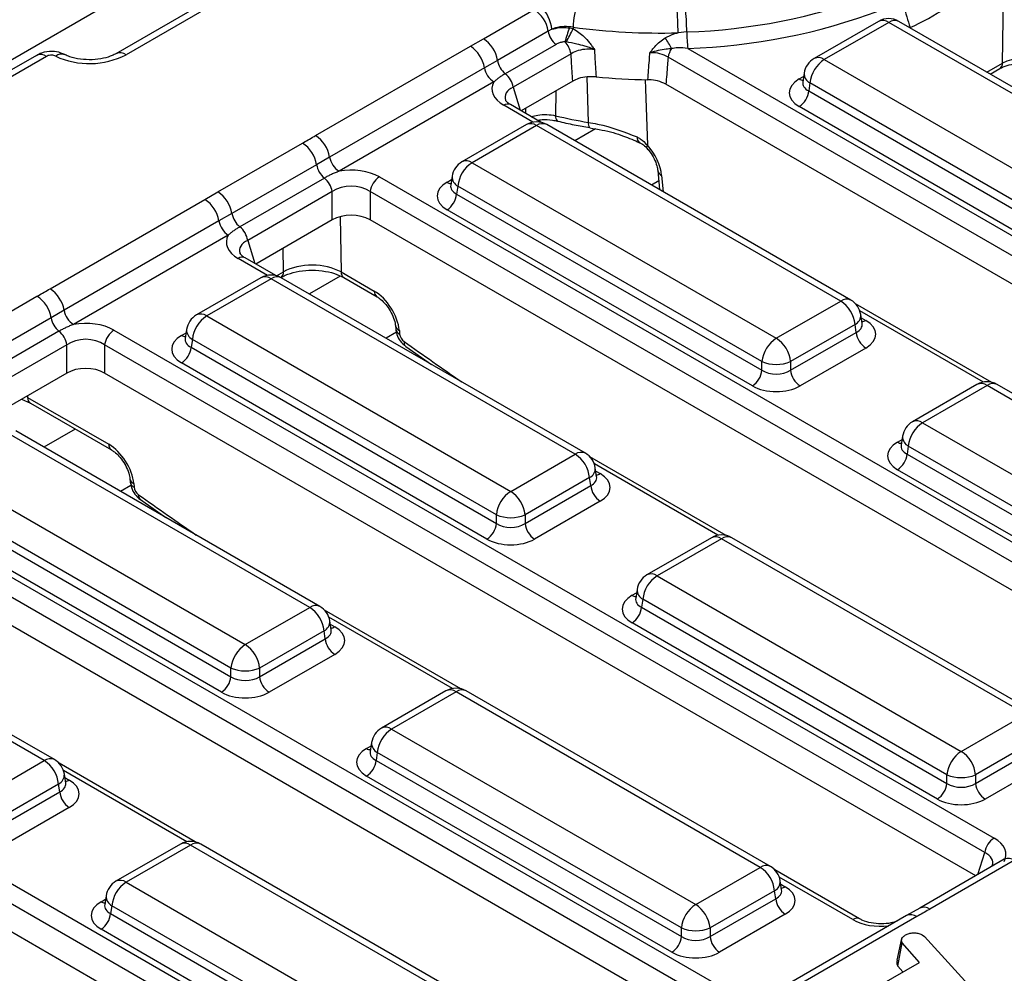
# Model space of a CAD drawing. Units: millimetres. Extents: x -168 to 664, y -32 to 370.
# Drawn here: x 362 to 376, y 151 to 165 of the extents above; entities that cross this region are included whole.
import ezdxf

# ---------------------------------------------------------------- set-up
doc = ezdxf.new("R2010")
doc.units = ezdxf.units.MM

msp = doc.modelspace()

# ---------------------------------------------------------------- linework, layer by layer
at = {"color": 7, "linetype": 'Continuous', "lineweight": 25}
for p, q in [((381.241043, 175.511838), (239.961108, 93.952667)), ((365.691958, 165.737038), (363.004952, 164.185862)), ((365.841945, 165.722185), (363.15494, 164.17101)), ((368.427379, 164.407026), (369.175401, 164.838851)), ((374.258194, 164.663785), (373.306984, 164.114662)), ((374.408182, 164.648932), (373.456971, 164.09981)), ((377.617272, 162.796364), (374.408182, 164.648932)), ((377.76726, 162.811216), (374.55817, 164.663785)), ((369.38371, 164.519934), (368.635687, 164.08811)), ((369.439257, 164.546267), (369.38371, 164.519934)), ((369.697075, 164.568011), (369.752623, 164.555904)), ((369.751544, 164.576234), (369.752623, 164.555904)), ((371.429018, 164.506839), (371.299725, 164.495195)), ((368.235166, 164.295966), (368.427379, 164.407026)), ((369.49922, 164.323054), (368.751197, 163.89123)), ((369.652244, 164.359139), (369.63053, 164.360723)), ((365.950761, 162.977207), (368.235166, 164.295966)), ((369.720385, 164.184196), (368.867108, 163.69161)), ((371.442861, 164.26335), (383.798187, 157.130773)), ((361.831314, 164.161462), (311.430003, 135.065405)), ((361.981302, 164.14661), (311.579991, 135.050552)), ((368.635687, 164.08811), (368.443012, 163.980009)), ((383.658914, 156.915422), (371.15362, 164.134575)), ((373.456971, 164.09981), (376.666062, 162.247241)), ((368.443012, 163.980009), (366.158607, 162.66125)), ((373.160357, 163.899793), (373.140417, 163.768194)), ((375.906592, 163.885357), (376.046653, 163.966212)), ((368.581576, 163.769371), (366.297171, 162.450612)), ((369.746636, 163.781794), (368.986397, 163.342918)), ((383.527906, 156.573495), (371.120985, 163.735858)), ((373.14032, 163.771949), (373.140034, 163.767064)), ((373.245647, 163.754202), (373.227882, 163.636965)), ((376.454737, 161.901634), (373.245647, 163.754202)), ((373.227882, 163.636965), (376.454737, 161.774141)), ((369.282537, 163.17196), (368.827827, 163.434459)), ((376.313854, 161.543736), (373.086999, 163.40656)), ((369.524572, 163.191478), (369.52241, 163.192144)), ((369.063168, 163.139908), (368.111958, 162.590786)), ((369.213156, 163.125056), (368.261946, 162.575933)), ((373.699901, 160.534913), (369.213156, 163.125056)), ((373.849889, 160.549766), (369.363144, 163.139908)), ((369.998292, 163.094486), (369.996826, 163.094843)), ((364.510007, 162.145576), (365.758378, 162.866245)), ((370.737638, 162.873109), (370.733875, 162.874861)), ((366.158607, 162.66125), (365.966686, 162.547329)), ((368.261946, 162.575933), (372.74869, 159.985791)), ((365.966686, 162.547329), (364.718316, 161.82666)), ((371.000195, 162.461088), (371.025696, 162.180137)), ((366.082197, 162.350448), (364.833826, 161.629779)), ((366.894472, 162.366179), (379.880815, 154.869322)), ((367.965332, 162.375916), (367.945391, 162.244318)), ((364.317795, 162.034515), (364.510007, 162.145576)), ((366.198107, 162.150828), (364.949737, 161.430159)), ((366.198107, 161.733272), (366.198107, 162.150828)), ((379.741542, 154.653972), (366.755199, 162.150828)), ((366.755199, 162.150828), (366.755199, 161.733272)), ((367.945295, 162.248072), (367.945008, 162.243187)), ((368.050621, 162.230326), (368.032856, 162.113089)), ((372.537365, 159.640183), (368.050621, 162.230326)), ((362.03339, 160.715756), (364.317795, 162.034515)), ((368.032856, 162.113089), (372.537365, 159.512691)), ((372.396482, 159.282286), (367.891973, 161.882684)), ((364.525641, 161.718559), (362.241236, 160.3998)), ((364.718316, 161.82666), (364.525641, 161.718559)), ((366.198107, 161.733272), (365.069026, 161.081468)), ((379.610535, 154.312045), (366.755199, 161.733272)), ((364.664205, 161.507921), (362.3798, 160.189162)), ((365.365165, 160.91051), (364.910456, 161.173008)), ((365.145797, 160.878458), (364.194586, 160.329335)), ((365.295785, 160.863605), (364.344574, 160.314483)), ((369.782529, 158.273463), (365.295785, 160.863605)), ((369.932517, 158.288315), (365.445773, 160.878458)), ((366.326692, 160.964231), (366.816882, 160.681251)), ((366.367928, 160.881097), (366.858118, 160.598117)), ((360.592636, 159.884125), (361.841006, 160.604795)), ((362.241236, 160.3998), (362.049315, 160.285878)), ((372.74869, 159.985791), (373.699901, 160.534913)), ((375.929341, 159.334842), (373.917955, 160.49599)), ((362.049315, 160.285878), (360.800944, 159.565209)), ((364.344574, 160.314483), (368.831319, 157.724341)), ((374.016456, 160.203298), (373.996515, 160.334896)), ((362.9771, 160.104728), (375.963443, 152.607872)), ((364.04796, 160.114466), (364.028019, 159.982867)), ((367.129556, 160.172659), (367.134326, 160.120107)), ((373.911226, 160.189306), (372.960015, 159.640183)), ((373.92899, 160.072068), (373.911226, 160.189306)), ((374.016911, 160.200826), (374.016357, 160.204213)), ((362.164825, 160.088998), (360.916454, 159.368329)), ((364.027923, 159.986622), (364.027637, 159.981737)), ((364.133249, 159.968875), (364.115485, 159.851638)), ((368.619994, 157.378733), (364.133249, 159.968875)), ((367.18751, 160.100662), (367.19228, 160.04811)), ((372.960015, 159.512691), (373.92899, 160.072068)), ((362.280736, 159.889378), (361.032365, 159.168709)), ((362.280736, 159.471822), (362.280736, 159.889378)), ((375.824171, 152.392521), (362.837827, 159.889378)), ((362.837827, 159.889378), (362.837827, 159.471822)), ((364.115485, 159.851638), (368.619994, 157.25124)), ((367.283392, 159.864425), (367.661703, 159.599228)), ((374.069873, 159.841663), (373.100898, 159.282286)), ((368.479111, 157.020835), (363.974602, 159.621233)), ((372.537365, 159.512691), (372.537365, 159.640183)), ((372.960015, 159.640183), (372.960015, 159.512691)), ((362.280736, 159.471822), (361.151654, 158.820017)), ((375.693163, 152.050595), (362.837827, 159.471822)), ((375.709972, 159.30279), (374.758762, 158.753668)), ((375.85996, 159.287938), (374.908749, 158.738815)), ((380.346704, 156.697795), (375.85996, 159.287938)), ((380.496692, 156.712647), (376.009948, 159.30279)), ((361.610946, 159.08516), (361.74345, 159.027851)), ((361.702214, 159.110985), (362.89951, 158.419801)), ((361.74345, 159.027851), (362.940746, 158.336667)), ((374.908749, 158.738815), (379.395494, 156.148673)), ((365.865158, 156.012012), (361.378413, 158.602155)), ((366.015145, 156.026865), (361.528401, 158.617007)), ((374.612135, 158.538798), (374.592195, 158.4072)), ((374.592098, 158.410954), (374.591812, 158.406069)), ((374.697425, 158.393208), (374.67966, 158.275971)), ((379.184169, 155.803065), (374.697425, 158.393208)), ((368.831319, 157.724341), (369.782529, 158.273463)), ((372.011969, 157.073392), (370.000584, 158.23454)), ((374.67966, 158.275971), (379.184169, 155.675573)), ((370.099084, 157.941847), (370.079143, 158.073445)), ((360.427203, 158.053033), (364.913947, 155.46289)), ((369.993854, 157.927855), (369.042643, 157.378733)), ((370.011619, 157.810618), (369.993854, 157.927855)), ((370.09954, 157.939376), (370.098986, 157.942762)), ((379.043286, 155.445168), (374.538777, 158.045565)), ((359.059728, 157.843278), (372.046072, 150.346421)), ((363.212185, 157.911208), (363.216955, 157.858656)), ((363.270138, 157.839212), (363.274908, 157.78666)), ((369.042643, 157.25124), (370.011619, 157.810618)), ((364.702622, 155.117282), (360.215878, 157.707425)), ((371.906799, 150.131071), (358.920456, 157.627927)), ((360.198113, 157.590188), (364.702622, 154.98979)), ((363.36602, 157.602975), (363.744331, 157.337778)), ((370.152502, 157.580213), (369.183527, 157.020835)), ((364.561739, 154.759385), (360.05723, 157.359783)), ((368.619994, 157.25124), (368.619994, 157.378733)), ((369.042643, 157.378733), (369.042643, 157.25124)), ((371.775791, 149.789144), (358.920456, 157.210371)), ((371.792601, 157.041339), (370.84139, 156.492217)), ((371.942588, 157.026487), (370.991378, 156.477365)), ((376.429333, 154.436345), (371.942588, 157.026487)), ((376.579321, 154.451197), (372.092576, 157.041339)), ((370.991378, 156.477365), (375.478122, 153.887222)), ((361.947786, 153.750562), (357.461042, 156.340704)), ((362.097774, 153.765414), (357.611029, 156.355557)), ((370.694764, 156.277348), (370.674823, 156.145749)), ((370.674727, 156.149504), (370.67444, 156.144619)), ((370.780053, 156.131757), (370.762288, 156.01452)), ((375.266798, 153.541615), (370.780053, 156.131757)), ((364.913947, 155.46289), (365.865158, 156.012012)), ((368.094598, 154.811941), (366.083212, 155.973089)), ((370.762288, 156.01452), (375.266798, 153.414122)), ((366.181712, 155.680397), (366.161772, 155.811995)), ((375.125914, 153.183717), (370.621405, 155.784115)), ((366.076482, 155.666405), (365.125272, 155.117282)), ((366.094247, 155.549167), (366.076482, 155.666405)), ((366.182168, 155.677925), (366.181614, 155.681312)), ((355.142357, 155.581827), (368.1287, 148.084971)), ((365.125272, 154.98979), (366.094247, 155.549167)), ((367.989427, 147.86962), (355.003084, 155.366477)), ((366.23513, 155.318762), (365.266155, 154.759385)), ((364.702622, 154.98979), (364.702622, 155.117282)), ((365.125272, 155.117282), (365.125272, 154.98979)), ((367.85842, 147.527694), (355.003084, 154.948921)), ((367.875229, 154.779889), (366.924018, 154.230767)), ((368.025217, 154.765037), (367.074006, 154.215914)), ((372.511961, 152.174894), (368.025217, 154.765037)), ((372.661949, 152.189747), (368.175205, 154.779889)), ((375.478122, 153.887222), (376.429333, 154.436345)), ((367.074006, 154.215914), (371.560751, 151.625772)), ((366.777392, 154.015897), (366.757451, 153.884299)), ((376.640658, 154.090737), (375.689447, 153.541615)), ((366.757355, 153.888053), (366.757069, 153.883168)), ((366.862681, 153.870307), (366.844917, 153.75307)), ((371.349426, 151.280164), (366.862681, 153.870307)), ((375.689447, 153.414122), (376.658422, 153.9735)), ((360.996575, 153.20144), (361.947786, 153.750562)), ((364.177226, 152.550491), (362.165841, 153.711639)), ((366.844917, 153.75307), (371.349426, 151.152672)), ((376.799305, 153.743095), (375.83033, 153.183717)), ((362.264341, 153.418946), (362.2444, 153.550544)), ((362.264797, 153.416475), (362.264243, 153.419861)), ((371.208543, 150.922267), (366.704034, 153.522665)), ((375.266798, 153.414122), (375.266798, 153.541615)), ((375.689447, 153.541615), (375.689447, 153.414122)), ((362.159111, 153.404954), (361.2079, 152.855832)), ((361.2079, 152.72834), (362.176875, 153.287717)), ((362.176875, 153.287717), (362.159111, 153.404954)), ((362.317759, 153.057312), (361.348783, 152.497934)), ((363.957857, 152.518439), (363.006647, 151.969316)), ((364.107845, 152.503586), (363.156635, 151.954464)), ((368.59459, 149.913444), (364.107845, 152.503586)), ((368.744578, 149.928296), (364.257833, 152.518439)), ((376.113912, 152.293488), (374.865541, 151.572819)), ((376.2639, 152.278635), (375.015529, 151.557966)), ((371.560751, 151.625772), (372.511961, 152.174894)), ((373.979427, 151.414701), (372.730016, 152.135971)), ((372.828516, 151.843278), (372.808575, 151.974877)), ((363.156635, 151.954464), (367.643379, 149.364321)), ((372.723286, 151.829287), (371.772076, 151.280164)), ((372.741051, 151.712049), (372.723286, 151.829287)), ((372.828972, 151.840807), (372.828418, 151.844194)), ((362.860021, 151.754447), (362.84008, 151.622848)), ((371.772076, 151.152672), (372.741051, 151.712049)), ((362.839984, 151.626603), (362.839697, 151.621718)), ((362.94531, 151.608856), (362.927545, 151.491619)), ((367.432054, 149.018714), (362.94531, 151.608856)), ((374.865513, 151.572761), (374.673098, 151.461721)), ((362.927545, 151.491619), (367.432054, 148.891221)), ((372.881934, 151.481644), (371.912959, 150.922267)), ((374.673158, 151.461857), (372.388753, 150.143098)), ((374.823146, 151.447004), (372.538741, 150.128245)), ((367.291171, 148.660816), (362.786662, 151.261214)), ((371.349426, 151.152672), (371.349426, 151.280164)), ((371.772076, 151.280164), (371.772076, 151.152672)), ((374.53261, 150.804727), (374.60216, 151.123519)), ((374.90274, 151.178786), (374.935348, 151.151756)), ((374.935348, 151.151756), (376.138505, 149.835022)), ((374.543932, 150.716109), (374.608849, 151.058841)), ((374.860517, 150.771168), (374.608849, 151.058841)), ((374.274406, 150.432813), (374.860517, 150.771168)), ((374.543932, 150.716109), (374.618162, 150.631259))]:
    msp.add_line(p, q, dxfattribs=at)
at = {"color": 8, "linetype": 'Continuous', "lineweight": 25}
for p, q in [((376.087738, 164.046588), (376.10811, 165.307259)), ((375.85752, 163.913686), (376.087738, 164.046588)), ((369.976229, 163.172368), (369.956598, 163.844922)), ((373.086999, 163.813211), (373.153012, 163.85132)), ((368.867108, 163.69161), (368.970855, 163.35189)), ((369.498077, 163.638305), (369.493843, 163.271122)), ((369.15964, 163.175282), (368.727835, 163.424557)), ((369.054614, 163.303537), (369.055839, 163.383006)), ((370.080486, 163.076154), (369.777033, 162.900975)), ((367.891973, 162.289334), (367.957987, 162.327443)), ((371.014025, 162.308716), (370.908496, 162.247795)), ((371.058148, 162.389091), (371.079958, 162.148812)), ((366.313778, 161.779836), (366.326692, 160.964231)), ((364.949737, 161.430159), (365.053484, 161.09044)), ((365.478832, 160.966768), (365.47332, 161.314861)), ((365.242269, 160.913831), (364.810464, 161.163107)), ((365.376368, 160.907617), (365.478832, 160.966768)), ((366.316588, 160.903303), (365.859662, 160.639524)), ((375.806444, 159.338163), (373.98229, 160.391225)), ((374.00386, 160.286423), (374.069873, 160.248314)), ((363.974602, 160.027884), (364.040615, 160.065993)), ((367.144289, 160.074765), (366.991124, 159.986345)), ((361.701793, 159.137605), (361.702214, 159.110985)), ((362.405654, 158.645569), (361.94229, 158.378074)), ((374.538777, 158.452216), (374.60479, 158.490325)), ((371.889072, 157.076713), (370.064918, 158.129775)), ((370.086488, 158.024972), (370.152502, 157.986864)), ((363.226918, 157.813315), (363.073753, 157.724894)), ((370.621405, 156.190766), (370.687419, 156.228874)), ((367.971701, 154.815262), (366.147547, 155.868324)), ((366.169117, 155.763522), (366.23513, 155.725413)), ((366.704034, 153.929315), (366.770047, 153.967424)), ((364.054329, 152.553812), (362.230175, 153.606874)), ((362.251745, 153.502071), (362.317759, 153.463963)), ((375.72544, 152.069227), (375.824171, 152.392521)), ((373.879435, 151.4048), (372.79435, 152.031206)), ((372.81592, 151.926404), (372.881934, 151.888295)), ((362.786662, 151.667865), (362.852676, 151.705974))]:
    msp.add_line(p, q, dxfattribs=at)
at = {"color": 8, "linetype": 'Continuous', "lineweight": 25, "flags": 128}
for points in [[(370.814255, 163.804618), (370.818981, 163.668696), (370.847883, 162.836104)], [(370.840534, 162.792298), (370.839595, 162.793448), (370.836884, 162.803398), (370.839681, 162.817791), (370.847883, 162.836104)]]:
    msp.add_lwpolyline(points, dxfattribs=at)
at = {"color": 7, "linetype": 'Continuous', "lineweight": 25}
for centre, radius, start, end in [((372.543006, 169.203028), 5.119257, 295.2033887, 308.7639237), ((371.141079, 173.154673), 8.652627, 271.9070225, 290.4888177), ((371.032498, 164.533894), 1.281653, 161.3015006, 178.1069035), ((368.920248, 164.444701), 0.469529, 9.2203453, 57.0828827), ((368.881892, 164.482678), 0.560981, 6.5085739, 45.8834767), ((365.331512, 164.456152), 5.968341, 0.3748107, 3.9566787), ((367.41548, 164.461862), 4.01379, 0.6420505, 5.8658837), ((371.144922, 173.211522), 8.953131, 271.9070225, 290.4888177), ((374.408182, 164.40397), 0.3, 60.0026883, 119.9973117), ((369.701532, 164.574076), 0.322401, 189.6676482, 231.1328392), ((372.778253, 163.464551), 3.27281, 160.2960705, 164.1080921), ((357.973189, 170.441144), 13.167806, 332.4912245, 333.4523763), ((371.029003, 174.152166), 9.660765, 262.4014316, 271.6057998), ((374.10471, 164.536824), 2.67586, 180.6420505, 185.8658837), ((368.172225, 164.012877), 0.469529, 9.2203453, 57.0828827), ((369.398661, 164.131566), 0.326001, 9.2906009, 44.6629621), ((370.460936, 163.934736), 0.810278, 23.7083673, 36.7711017), ((361.894066, 164.030411), 0.1453, 53.1027165, 115.5868251), ((362.613845, 165.222862), 1.182867, 245.1597926, 297.2222436), ((367.979866, 163.901679), 0.469723, 9.5993204, 57.0769775), ((371.466203, 164.085048), 0.316482, 146.3244537, 170.9966602), ((368.953509, 164.142252), 0.322401, 189.6676482, 231.1328392), ((373.456971, 163.854848), 0.3, 119.9973117, 171.3837105), ((373.709487, 163.707995), 0.466137, 122.8008629, 174.3110006), ((368.751776, 164.032229), 0.313149, 189.5993204, 237.0769775), ((368.549337, 163.640556), 0.321846, 9.1272009, 51.1565397), ((371.027262, 173.704472), 9.903622, 264.5657688, 269.0001215), ((372.918655, 163.66777), 0.310758, 302.8008629, 354.3110006), ((369.213156, 162.880093), 0.3, 60.0026883, 119.9973117), ((370.934547, 169.080996), 5.985839, 256.0730041, 260.787449), ((365.503224, 162.472095), 0.469529, 9.2203453, 57.0828827), ((365.695461, 162.58292), 0.469723, 9.5993204, 57.0769775), ((366.467372, 162.71347), 0.313149, 189.5993204, 237.0769775), ((368.261946, 162.330971), 0.3, 119.9973117, 171.3837105), ((368.514462, 162.184118), 0.466137, 122.8008629, 174.3110006), ((366.284508, 162.60147), 0.322401, 189.6676482, 231.1328392), ((365.880337, 162.099775), 0.321846, 9.1272009, 51.1565397), ((367.064408, 162.103566), 0.3128, 122.9067666, 171.3096049), ((364.254853, 161.751426), 0.469529, 9.2203453, 57.0828827), ((364.062494, 161.640229), 0.469723, 9.5993204, 57.0769775), ((367.723629, 162.143894), 0.310758, 302.8008629, 354.3110006), ((364.834405, 161.770778), 0.313149, 189.5993204, 237.0769775), ((365.036138, 161.880801), 0.322401, 189.6676482, 231.1328392), ((364.631966, 161.379106), 0.321846, 9.1272009, 51.1565397), ((365.295785, 160.618643), 0.3, 60.0026883, 119.9973117), ((361.77809, 160.32147), 0.469723, 9.5993204, 57.0769775), ((361.585853, 160.210645), 0.469529, 9.2203453, 57.0828827), ((373.699901, 160.289951), 0.3, 8.6162895, 60.0026883), ((362.55, 160.452019), 0.313149, 189.5993204, 237.0769775), ((373.447385, 160.143098), 0.466137, 5.6889994, 57.1991371), ((362.367137, 160.34002), 0.322401, 189.6676482, 231.1328392), ((364.344574, 160.069521), 0.3, 119.9973117, 171.3837105), ((364.59709, 159.922668), 0.466137, 122.8008629, 174.3110006), ((363.147036, 159.842115), 0.3128, 122.9067666, 171.3096049), ((361.962965, 159.838325), 0.321846, 9.1272009, 51.1565397), ((373.001206, 159.593976), 0.466137, 122.8008629, 174.3110006), ((372.496174, 159.593976), 0.466137, 5.6889994, 57.1991371), ((374.238217, 160.102873), 0.310758, 185.6889994, 237.1991371), ((363.806258, 159.882443), 0.310758, 302.8008629, 354.3110006), ((372.74869, 160.149832), 0.551724, 247.4787401, 292.5212599), ((372.228138, 159.543496), 0.310758, 302.8008629, 354.3110006), ((373.269242, 159.543496), 0.310758, 185.6889994, 237.1991371), ((375.85996, 159.042975), 0.3, 60.0026883, 119.9973117), ((374.908749, 158.493853), 0.3, 119.9973117, 171.3837105), ((375.161265, 158.347), 0.466137, 122.8008629, 174.3110006), ((369.530013, 157.881648), 0.466137, 5.6889994, 57.1991371), ((369.782529, 158.0285), 0.3, 8.6162895, 60.0026883), ((374.370433, 158.306776), 0.310758, 302.8008629, 354.3110006), ((370.320846, 157.841423), 0.310758, 185.6889994, 237.1991371), ((369.083835, 157.332525), 0.466137, 122.8008629, 174.3110006), ((368.578803, 157.332525), 0.466137, 5.6889994, 57.1991371), ((368.831319, 157.888381), 0.551724, 247.4787401, 292.5212599), ((368.310767, 157.282046), 0.310758, 302.8008629, 354.3110006), ((369.351871, 157.282046), 0.310758, 185.6889994, 237.1991371), ((371.942588, 156.781525), 0.3, 60.0026883, 119.9973117), ((370.991378, 156.232403), 0.3, 119.9973117, 171.3837105), ((371.243894, 156.08555), 0.466137, 122.8008629, 174.3110006), ((365.612642, 155.620197), 0.466137, 5.6889994, 57.1991371), ((365.865158, 155.76705), 0.3, 8.6162895, 60.0026883), ((370.453061, 156.045325), 0.310758, 302.8008629, 354.3110006), ((365.166463, 155.071075), 0.466137, 122.8008629, 174.3110006), ((364.661431, 155.071075), 0.466137, 5.6889994, 57.1991371), ((366.403474, 155.579972), 0.310758, 185.6889994, 237.1991371), ((364.913947, 155.626931), 0.551724, 247.4787401, 292.5212599), ((364.393395, 155.020595), 0.310758, 302.8008629, 354.3110006), ((365.434499, 155.020595), 0.310758, 185.6889994, 237.1991371), ((368.025217, 154.520074), 0.3, 60.0026883, 119.9973117), ((367.074006, 153.970952), 0.3, 119.9973117, 171.3837105), ((367.326522, 153.824099), 0.466137, 122.8008629, 174.3110006), ((375.730638, 153.495407), 0.466137, 122.8008629, 174.3110006), ((375.225606, 153.495407), 0.466137, 5.6889994, 57.1991371), ((361.69527, 153.358747), 0.466137, 5.6889994, 57.1991371), ((361.947786, 153.5056), 0.3, 8.6162895, 60.0026883), ((366.53569, 153.783875), 0.310758, 302.8008629, 354.3110006), ((375.478122, 154.051263), 0.551724, 247.4787401, 292.5212599), ((362.486103, 153.318522), 0.310758, 185.6889994, 237.1991371), ((374.95757, 153.444927), 0.310758, 302.8008629, 354.3110006), ((375.998674, 153.444927), 0.310758, 185.6889994, 237.1991371), ((364.107845, 152.258624), 0.3, 60.0026883, 119.9973117), ((376.133379, 152.345259), 0.3128, 122.9067666, 171.3096049), ((372.259445, 151.783079), 0.466137, 5.6889994, 57.1991371), ((372.511961, 151.929932), 0.3, 8.6162895, 60.0026883), ((363.156635, 151.709502), 0.3, 119.9973117, 171.3837105), ((363.409151, 151.562649), 0.466137, 122.8008629, 174.3110006), ((373.050278, 151.742854), 0.310758, 185.6889994, 237.1991371), ((371.813267, 151.233957), 0.466137, 122.8008629, 174.3110006), ((371.308235, 151.233957), 0.466137, 5.6889994, 57.1991371), ((362.618318, 151.522424), 0.310758, 302.8008629, 354.3110006), ((371.560751, 151.789813), 0.551724, 247.4787401, 292.5212599), ((371.040199, 151.183477), 0.310758, 302.8008629, 354.3110006), ((372.081303, 151.183477), 0.310758, 185.6889994, 237.1991371)]:
    msp.add_arc(centre, radius, start, end, dxfattribs=at)
at = {"color": 8, "linetype": 'Continuous', "lineweight": 25}
for centre, radius, start, end in [((374.320493, 164.528158), 0.14925, 54.0181846, 114.671357), ((374.495871, 164.528158), 0.14925, 65.328643, 125.9818154), ((362.203079, 164.052229), 0.129879, 68.8217007, 131.548749), ((363.067644, 164.054618), 0.145491, 53.1293726, 115.315171), ((373.369736, 163.983611), 0.1453, 53.1027165, 115.5868251), ((375.993242, 164.044202), 0.094526, 304.4051738, 1.4462524), ((373.319829, 163.895437), 0.159531, 178.4354213, 242.2896185), ((373.155277, 163.92273), 0.12906, 238.0593296, 265.1420467), ((368.786112, 163.345886), 0.097905, 64.7808901, 126.5295683), ((369.125467, 163.004282), 0.14925, 54.0181846, 114.671357), ((369.300845, 163.004282), 0.14925, 65.328643, 125.9818154), ((369.576459, 163.25635), 0.083926, 169.8621068, 229.9091241), ((370.06764, 163.155155), 0.093017, 169.3361512, 220.4208915), ((370.783497, 162.949073), 0.089274, 174.9786952, 236.2311436), ((368.17471, 162.459735), 0.1453, 53.1027165, 115.5868251), ((371.09412, 162.477465), 0.095415, 190.4342812, 247.8520379), ((367.960251, 162.398854), 0.12906, 238.0593296, 265.1420467), ((368.124803, 162.37156), 0.159531, 178.4354213, 242.2896185), ((364.869033, 161.081475), 0.10047, 65.6515204, 125.658938), ((365.208096, 160.742831), 0.14925, 54.0181846, 114.671357), ((365.383474, 160.742831), 0.14925, 65.328643, 125.9818154), ((365.381515, 160.960689), 0.097506, 305.0329381, 3.5744738), ((366.4226, 160.960009), 0.096, 177.4792171, 235.2849627), ((366.913129, 160.677108), 0.096336, 177.5349218, 234.5906298), ((373.78759, 160.414139), 0.14925, 65.328643, 125.9818154), ((364.257338, 160.198284), 0.1453, 53.1027165, 115.5868251), ((373.84184, 160.32773), 0.154841, 296.6225197, 2.6524405), ((374.001595, 160.357834), 0.12906, 274.8579533, 301.9406704), ((364.207432, 160.11011), 0.159531, 178.4354213, 242.2896185), ((367.223214, 160.188698), 0.095, 189.5578111, 247.9241192), ((367.22804, 160.136216), 0.095086, 189.7416847, 247.9090777), ((364.042879, 160.137404), 0.12906, 238.0593296, 265.1420467), ((367.334498, 159.923278), 0.077941, 169.4955419, 229.0557576), ((375.772724, 159.171739), 0.1453, 53.1027165, 115.5868251), ((375.947196, 159.171739), 0.1453, 64.4131749, 126.8972835), ((361.798121, 159.106763), 0.096, 177.4792171, 235.2849627), ((374.821514, 158.622617), 0.1453, 53.1027165, 115.5868251), ((374.771607, 158.534442), 0.159531, 178.4354213, 242.2896185), ((362.995757, 158.415657), 0.096336, 177.5349218, 234.5906298), ((374.607055, 158.561736), 0.12906, 238.0593296, 265.1420467), ((369.870218, 158.152689), 0.14925, 65.328643, 125.9818154), ((369.924468, 158.06628), 0.154841, 296.6225197, 2.6524405), ((370.084224, 158.096383), 0.12906, 274.8579533, 301.9406704), ((363.305843, 157.927247), 0.095, 189.5578111, 247.9241192), ((363.310668, 157.874766), 0.095086, 189.7416847, 247.9090777), ((363.417126, 157.661827), 0.077941, 169.4955419, 229.0557576), ((371.855353, 156.910288), 0.1453, 53.1027165, 115.5868251), ((372.029824, 156.910288), 0.1453, 64.4131749, 126.8972835), ((370.904142, 156.361166), 0.1453, 53.1027165, 115.5868251), ((370.689683, 156.300285), 0.12906, 238.0593296, 265.1420467), ((370.854235, 156.272992), 0.159531, 178.4354213, 242.2896185), ((365.952846, 155.891238), 0.14925, 65.328643, 125.9818154), ((366.007096, 155.804829), 0.154841, 296.6225197, 2.6524405), ((366.166306, 155.836242), 0.13046, 276.1347859, 301.840039), ((367.937981, 154.648838), 0.1453, 53.1027165, 115.5868251), ((368.112453, 154.648838), 0.1453, 64.4131749, 126.8972835), ((366.986771, 154.099716), 0.1453, 53.1027165, 115.5868251), ((366.936864, 154.011541), 0.159531, 178.4354213, 242.2896185), ((366.772312, 154.038835), 0.12906, 238.0593296, 265.1420467), ((362.035475, 153.629788), 0.14925, 65.328643, 125.9818154), ((362.089725, 153.543379), 0.154841, 296.6225197, 2.6524405), ((362.249481, 153.573482), 0.12906, 274.8579533, 301.9406704), ((364.02061, 152.387388), 0.1453, 53.1027165, 115.5868251), ((364.195081, 152.387388), 0.1453, 64.4131749, 126.8972835), ((376.176015, 152.15588), 0.150973, 54.3997774, 114.2897642), ((372.59965, 152.05412), 0.14925, 65.328643, 125.9818154), ((363.069399, 151.838265), 0.1453, 53.1027165, 115.5868251), ((372.6539, 151.967711), 0.154841, 296.6225197, 2.6524405), ((372.813656, 151.997815), 0.12906, 274.8579533, 301.9406704), ((363.019492, 151.750091), 0.159531, 178.4354213, 242.2896185), ((362.85494, 151.777384), 0.12906, 238.0593296, 265.1420467), ((374.927652, 151.435234), 0.150949, 54.397278, 114.3191037), ((373.938211, 151.322596), 0.101055, 66.7388022, 125.5649551), ((374.735239, 151.324026), 0.151166, 54.442063, 114.2474786)]:
    msp.add_arc(centre, radius, start, end, dxfattribs=at)
at = {"color": 7, "linetype": 'Continuous', "lineweight": 25}
for centre, major_axis, ratio, start_param, end_param in [((376.37041, 163.893006), (0.40006, 0.002188), 0.546321421, 0.785304679, 2.352450226), ((369.171635, 163.665759), (0.618373, 0), 0.560135066, 2.837805721, 3.911911686), ((373.444599, 163.609885), (0.503813, 0), 0.572919093, 2.359992588, 3.923192719), ((370.706049, 162.572106), (-0.268596, 0.422117), 0.546413513, 3.955851332, 5.009736971), ((366.476653, 162.109979), (0.6, 0), 0.594965613, 0.800477294, 1.874583259), ((368.249573, 162.086009), (0.503813, 0), 0.572919093, 2.359992588, 3.923192719), ((366.476653, 161.946671), (0.4, 0), 0.711163865, 0.800477294, 2.34111536), ((366.476653, 161.562472), (0.4, 0), 0.594965613, 0.800477294, 2.34111536), ((365.254263, 161.404308), (0.618373, 0), 0.560135066, 2.837805721, 3.911911686), ((365.902492, 160.726699), (0.600075, -0.002312), 0.562269927, 0.787841823, 2.35681165), ((366.835411, 160.283677), (-0.268596, 0.422117), 0.546413513, 3.955851332, 5.474287781), ((373.712274, 160.044989), (0.503813, 0), 0.572919093, 5.501585242, 7.064785372), ((362.559281, 159.848528), (0.6, 0), 0.594965613, 0.800477294, 1.874583259), ((362.559281, 159.68522), (0.4, 0), 0.711163865, 0.800477294, 2.34111536), ((364.332201, 159.824559), (0.503813, 0), 0.572919093, 2.359992588, 3.923192719), ((367.2627, 160.011507), (-0.053719, 0.084423), 0.546413513, 0.814258678, 2.211965055), ((362.559281, 159.301022), (0.4, 0), 0.594965613, 0.800477294, 2.34111536), ((372.74869, 159.652032), (0.3, 0), 0.654379441, 3.930788915, 5.493989046), ((372.74869, 159.488724), (0.5, 0), 0.581689643, 3.930788915, 5.493989046), ((362.918039, 158.022227), (-0.268596, 0.422117), 0.546413513, 3.955851332, 5.474287781), ((374.896377, 158.248891), (0.503813, 0), 0.572919093, 2.359992588, 3.923192719), ((369.794902, 157.783538), (0.503813, 0), 0.572919093, 5.501585242, 7.064785372), ((363.345328, 157.750057), (-0.053719, 0.084423), 0.546413513, 0.814258678, 2.211965055), ((368.831319, 157.390582), (0.3, 0), 0.654379441, 3.930788915, 5.493989046), ((368.831319, 157.227273), (0.5, 0), 0.581689643, 3.930788915, 5.493989046), ((370.979005, 155.98744), (0.503813, 0), 0.572919093, 2.359992588, 3.923192719), ((365.87753, 155.522088), (0.503813, 0), 0.572919093, 5.501585242, 7.064785372), ((364.913947, 155.129131), (0.3, 0), 0.654379441, 3.930788915, 5.493989046), ((364.913947, 154.965823), (0.5, 0), 0.581689643, 3.930788915, 5.493989046), ((367.061634, 153.72599), (0.503813, 0), 0.572919093, 2.359992588, 3.923192719), ((361.960159, 153.260637), (0.503813, 0), 0.572919093, 5.501585242, 7.064785372), ((375.478122, 153.553463), (0.3, 0), 0.654379441, 3.930788915, 5.493989046), ((375.478122, 153.390155), (0.5, 0), 0.581689643, 3.930788915, 5.493989046), ((375.519644, 152.36667), (0.618373, 0), 0.560135066, 5.979398375, 7.05350434), ((372.524334, 151.68497), (0.503813, 0), 0.572919093, 5.501585242, 7.064785372), ((363.144262, 151.464539), (0.503813, 0), 0.572919093, 2.359992588, 3.923192719), ((371.560751, 151.292013), (0.3, 0), 0.654379441, 3.930788915, 5.493989046), ((371.560751, 151.128705), (0.5, 0), 0.581689643, 3.930788915, 5.493989046)]:
    msp.add_ellipse(centre, major_axis=major_axis, ratio=ratio, start_param=start_param, end_param=end_param, dxfattribs=at)
at = {"color": 8, "linetype": 'Continuous', "lineweight": 25}
for centre, major_axis, ratio, start_param, end_param in [((373.444599, 163.773194), (0.304875, 0.029433), 0.563643706, 2.982048719, 3.868830985), ((369.171635, 163.502451), (0.423257, -0.055715), 0.537615432, 2.441924838, 3.396864357), ((368.249573, 162.249317), (0.304875, 0.029433), 0.563643706, 2.982048719, 3.868830985), ((365.254263, 161.241), (0.423257, -0.055715), 0.537615432, 2.441924838, 3.396864357), ((373.712274, 160.208297), (0.304875, -0.029433), 0.563643706, 5.555946976, 6.426869764), ((364.332201, 159.987867), (0.304875, 0.029433), 0.563643706, 2.982048719, 3.868830985), ((371.031047, 217.673445), (-41.901367, 65.850945), 0.546413513, 2.211965055, 2.227411816), ((374.896377, 158.412199), (0.304875, 0.029433), 0.563643706, 2.982048719, 3.868830985), ((369.794902, 157.946846), (0.304875, -0.029433), 0.563643706, 5.555946976, 6.426869764), ((367.113676, 215.411994), (-41.901367, 65.850945), 0.546413513, 2.211965055, 2.227411816), ((370.979005, 156.150749), (0.304875, 0.029433), 0.563643706, 2.982048719, 3.868830985), ((365.87753, 155.685396), (0.304875, -0.029433), 0.563643706, 5.555946976, 6.426869764), ((367.061634, 153.889298), (0.304875, 0.029433), 0.563643706, 2.982048719, 3.868830985), ((361.960159, 153.423945), (0.304875, -0.029433), 0.563643706, 5.555946976, 6.426869764), ((375.519644, 152.203362), (0.423257, 0.055715), 0.537615432, 6.021257473, 6.982853123), ((372.524334, 151.848278), (0.304875, -0.029433), 0.563643706, 5.555946976, 6.426869764), ((363.144262, 151.627848), (0.304875, 0.029433), 0.563643706, 2.982048719, 3.868830985), ((374.297254, 151.661), (0.6, 0), 0.594965613, 3.942069947, 4.903038119)]:
    msp.add_ellipse(centre, major_axis=major_axis, ratio=ratio, start_param=start_param, end_param=end_param, dxfattribs=at)
at = {"color": 7, "linetype": 'Continuous', "lineweight": 25}
for points, knots in [([(374.613116, 164.931332), (374.617008, 164.918598), (374.65372, 164.79847), (374.690274, 164.67843), (374.722953, 164.571115)], [0, 0, 0, 0, 0.106004466, 1, 1, 1, 1]), ([(369.751544, 164.576234), (369.707405, 164.581962), (369.61931, 164.593393), (369.510996, 164.575038), (369.456474, 164.553172), (369.439257, 164.546267)], [0, 0, 0, 0, 0.407260378, 0.812817357, 1, 1, 1, 1]), ([(369.439257, 164.546267), (369.474823, 164.556024), (369.524936, 164.569771), (369.613727, 164.576493), (369.663653, 164.571413), (369.697075, 164.568011)], [0, 0, 0, 0, 0.447003662, 0.629817344, 1, 1, 1, 1]), ([(369.752623, 164.555904), (369.808519, 164.519809), (369.899503, 164.461053), (369.981925, 164.364671), (370.030474, 164.29971), (370.053731, 164.265479), (370.065296, 164.247998), (370.065612, 164.24752)], [0, 0, 0, 0, 0.438953373, 0.714509736, 0.855021503, 0.996036569, 1, 1, 1, 1]), ([(371.109996, 164.419784), (371.151014, 164.441676), (371.211173, 164.473783), (371.278351, 164.490027), (371.299725, 164.495195)], [0, 0, 0, 0, 0.681824607, 1, 1, 1, 1]), ([(369.63053, 164.360723), (369.617778, 164.360439), (369.598085, 164.360001), (369.5623, 164.35161), (369.530353, 164.339954), (369.507648, 164.327629), (369.49922, 164.323054)], [0, 0, 0, 0, 0.257341979, 0.397422177, 0.776338707, 1, 1, 1, 1]), ([(370.065612, 164.24752), (370.065045, 164.247765), (370.041016, 164.258157), (369.994116, 164.276319), (369.907531, 164.303922), (369.794881, 164.333289), (369.703695, 164.349814), (369.652244, 164.359139)], [0, 0, 0, 0, 0.004192516, 0.177793431, 0.341343954, 0.628350663, 1, 1, 1, 1]), ([(370.885117, 164.201107), (370.885454, 164.201548), (370.89677, 164.216397), (370.919486, 164.245395), (370.966581, 164.300384), (371.027174, 164.36186), (371.083811, 164.401471), (371.109996, 164.419784)], [0, 0, 0, 0, 0.005382091, 0.181002021, 0.35629078, 0.702393765, 1, 1, 1, 1]), ([(362.248394, 164.168713), (362.230385, 164.178762), (362.174273, 164.210073), (362.055263, 164.223439), (361.927297, 164.212173), (361.858424, 164.171381), (361.834403, 164.157154)], [0, 0, 0, 0, 0.143029731, 0.445638257, 0.806655358, 1, 1, 1, 1]), ([(363.004952, 164.185862), (362.987771, 164.176773), (362.938634, 164.150777), (362.820749, 164.113813), (362.655283, 164.092918), (362.480145, 164.101219), (362.339165, 164.133365), (362.275218, 164.162), (362.251018, 164.172836)], [0, 0, 0, 0, 0.098513959, 0.281740462, 0.477854847, 0.678530498, 0.878344342, 1, 1, 1, 1]), ([(370.065612, 164.24752), (370.028728, 164.250679), (369.947669, 164.257621), (369.829955, 164.237093), (369.755795, 164.20614), (369.724342, 164.186648), (369.720385, 164.184196)], [0, 0, 0, 0, 0.2941544896, 0.6464468994, 0.9555212713, 1, 1, 1, 1]), ([(369.746636, 163.781794), (369.740202, 163.880153), (369.731428, 164.014276), (369.72271, 164.148425), (369.720385, 164.184196)], [0, 0, 0, 0, 0.733346537, 1, 1, 1, 1]), ([(370.065612, 164.24752), (370.067712, 164.211771), (370.075588, 164.077705), (370.083532, 163.943662), (370.089358, 163.845362)], [0, 0, 0, 0, 0.266652113, 1, 1, 1, 1]), ([(370.854441, 163.802359), (370.861774, 163.897479), (370.87202, 164.030386), (370.882218, 164.163313), (370.885117, 164.201107)], [0, 0, 0, 0, 0.715681149, 1, 1, 1, 1]), ([(371.20283, 164.260533), (371.176638, 164.257619), (371.075265, 164.246341), (370.966608, 164.226317), (370.885698, 164.201286), (370.885117, 164.201107)], [0, 0, 0, 0, 0.256987131, 0.994667936, 1, 1, 1, 1]), ([(371.15362, 164.134575), (371.114622, 164.153824), (371.040951, 164.190187), (370.940348, 164.2015), (370.890713, 164.201146), (370.885117, 164.201107)], [0, 0, 0, 0, 0.499487273, 0.943570297, 1, 1, 1, 1]), ([(371.442861, 164.26335), (371.393832, 164.269307), (371.311773, 164.279276), (371.234096, 164.265913), (371.20283, 164.260533)], [0, 0, 0, 0, 0.597478944, 1, 1, 1, 1]), ([(362.116936, 164.14943), (362.107734, 164.153189), (362.089329, 164.160708), (362.0555, 164.164494), (362.021935, 164.161963), (361.996885, 164.154827), (361.984985, 164.148552), (361.981302, 164.14661)], [0, 0, 0, 0, 0.2253199376, 0.4506774835, 0.675214288, 0.8994922053, 1, 1, 1, 1]), ([(371.15362, 164.134575), (371.150534, 164.096784), (371.139678, 163.963867), (371.128783, 163.83097), (371.120985, 163.735858)], [0, 0, 0, 0, 0.28431965, 1, 1, 1, 1]), ([(376.046653, 163.966212), (376.063515, 163.97493), (376.110051, 163.998991), (376.199361, 164.027686), (376.274742, 164.032813), (376.303815, 164.03479)], [0, 0, 0, 0, 0.258747905, 0.714122086, 1, 1, 1, 1]), ([(368.751197, 163.89123), (368.735443, 163.881865), (368.703874, 163.8631), (368.660279, 163.833379), (368.619177, 163.802499), (368.594122, 163.780424), (368.581576, 163.769371)], [0, 0, 0, 0, 0.2478895377, 0.4966994393, 0.7479980426, 1, 1, 1, 1]), ([(370.089358, 163.845362), (370.045049, 163.847008), (369.956421, 163.850299), (369.835338, 163.825216), (369.77411, 163.795244), (369.746636, 163.781794)], [0, 0, 0, 0, 0.355323729, 0.710721983, 1, 1, 1, 1]), ([(371.120985, 163.735858), (371.08216, 163.753876), (371.008587, 163.78802), (370.908974, 163.800975), (370.859697, 163.802225), (370.854441, 163.802359)], [0, 0, 0, 0, 0.499532135, 0.946616882, 1, 1, 1, 1]), ([(368.827827, 163.434459), (368.81373, 163.443407), (368.776441, 163.467075), (368.755189, 163.496907), (368.755142, 163.498384), (368.755126, 163.498899)], [0, 0, 0, 0, 0.283714367, 0.750464164, 1, 1, 1, 1]), ([(369.227999, 163.203445), (369.249342, 163.206986), (369.319385, 163.218607), (369.428052, 163.213714), (369.497209, 163.194938), (369.521642, 163.188304)], [0, 0, 0, 0, 0.220827332, 0.724710558, 1, 1, 1, 1]), ([(369.524592, 163.191473), (369.605584, 163.172281), (369.760889, 163.13548), (369.921466, 163.107752), (369.998301, 163.094484)], [0, 0, 0, 0, 0.521506005, 1, 1, 1, 1]), ([(369.976229, 163.172368), (370.021393, 163.164466), (370.281005, 163.119044), (370.507485, 163.030241), (370.694566, 162.956887)], [0, 0, 0, 0, 0.173967352, 1, 1, 1, 1]), ([(369.996102, 163.090237), (370.058148, 163.08083), (370.233481, 163.054248), (370.486264, 162.981016), (370.655333, 162.906573), (370.733094, 162.872334)], [0, 0, 0, 0, 0.228268981, 0.645055221, 1, 1, 1, 1]), ([(365.758378, 162.866245), (365.763552, 162.869232), (365.827654, 162.906234), (365.891796, 162.943213), (365.950761, 162.977207)], [0, 0, 0, 0, 0.080714663, 1, 1, 1, 1]), ([(370.694566, 162.956887), (370.710011, 162.948958), (370.764834, 162.920812), (370.813167, 162.871514), (370.847883, 162.836104)], [0, 0, 0, 0, 0.281718091, 1, 1, 1, 1]), ([(370.736656, 162.869985), (370.748848, 162.864915), (370.780524, 162.851741), (370.825341, 162.810894), (370.851896, 162.779006), (370.858289, 162.771331)], [0, 0, 0, 0, 0.322086618, 0.836812639, 1, 1, 1, 1]), ([(370.840422, 162.792421), (370.855331, 162.774758), (370.895092, 162.727653), (370.949635, 162.636443), (370.989183, 162.535559), (370.996831, 162.483836), (371.000195, 162.461088)], [0, 0, 0, 0, 0.175713484, 0.468607944, 0.766294968, 1, 1, 1, 1]), ([(366.297171, 162.450612), (366.27812, 162.443372), (366.239968, 162.428873), (366.185023, 162.404332), (366.131902, 162.378307), (366.098785, 162.359746), (366.082197, 162.350448)], [0, 0, 0, 0, 0.248185727, 0.497001231, 0.748035784, 1, 1, 1, 1]), ([(364.833826, 161.629779), (364.818071, 161.620414), (364.786503, 161.60165), (364.742908, 161.571929), (364.701806, 161.541049), (364.67675, 161.518974), (364.664205, 161.507921)], [0, 0, 0, 0, 0.247889538, 0.496699439, 0.747998043, 1, 1, 1, 1]), ([(364.910456, 161.173008), (364.896359, 161.181956), (364.85907, 161.205624), (364.837817, 161.235456), (364.837771, 161.236934), (364.837754, 161.237449)], [0, 0, 0, 0, 0.283714367, 0.750464164, 1, 1, 1, 1]), ([(365.437488, 160.880849), (365.459203, 160.89234), (365.523114, 160.926162), (365.663422, 160.969691), (365.854037, 160.993902), (366.051053, 160.985428), (366.234447, 160.946605), (366.324065, 160.902624), (366.367928, 160.881097)], [0, 0, 0, 0, 0.092330669, 0.271748354, 0.454537917, 0.639328828, 0.823471016, 1, 1, 1, 1]), ([(361.841006, 160.604795), (361.84618, 160.607781), (361.910282, 160.644783), (361.974425, 160.681762), (362.03339, 160.715756)], [0, 0, 0, 0, 0.080714663, 1, 1, 1, 1]), ([(366.858118, 160.598117), (366.871872, 160.589379), (366.906472, 160.567399), (366.971613, 160.506333), (367.041115, 160.415327), (367.096764, 160.309451), (367.123205, 160.224075), (367.128074, 160.184659), (367.129556, 160.172659)], [0, 0, 0, 0, 0.119278748, 0.30004646, 0.49770676, 0.704894949, 0.910158059, 1, 1, 1, 1]), ([(362.3798, 160.189162), (362.360748, 160.181921), (362.322596, 160.167422), (362.267651, 160.142882), (362.21453, 160.116857), (362.181414, 160.098296), (362.164825, 160.088998)], [0, 0, 0, 0, 0.248185727, 0.497001231, 0.748035784, 1, 1, 1, 1]), ([(367.134326, 160.120107), (367.138811, 160.093974), (367.149301, 160.032837), (367.198455, 159.93906), (367.254463, 159.889846), (367.283392, 159.864425)], [0, 0, 0, 0, 0.265214726, 0.620466838, 1, 1, 1, 1]), ([(362.940746, 158.336667), (362.954501, 158.327929), (362.989101, 158.305948), (363.054241, 158.244882), (363.123744, 158.153877), (363.179393, 158.048001), (363.205833, 157.962625), (363.210702, 157.923208), (363.212185, 157.911208)], [0, 0, 0, 0, 0.119278748, 0.30004646, 0.49770676, 0.704894949, 0.910158059, 1, 1, 1, 1]), ([(363.216955, 157.858656), (363.221439, 157.832523), (363.231929, 157.771386), (363.281084, 157.677609), (363.337091, 157.628395), (363.36602, 157.602975)], [0, 0, 0, 0, 0.265214726, 0.620466838, 1, 1, 1, 1]), ([(375.015529, 151.557966), (375.010355, 151.55498), (374.946253, 151.517977), (374.882111, 151.480998), (374.823146, 151.447004)], [0, 0, 0, 0, 0.080714663, 1, 1, 1, 1]), ([(374.531242, 151.37993), (374.502337, 151.370328), (374.43314, 151.347341), (374.295408, 151.336422), (374.147317, 151.350136), (374.039741, 151.382711), (373.993885, 151.407033), (373.979427, 151.414701)], [0, 0, 0, 0, 0.170064, 0.407130179, 0.648368926, 0.889140555, 1, 1, 1, 1]), ([(374.608849, 151.058841), (374.604336, 151.069103), (374.597409, 151.084853), (374.599461, 151.106708), (374.601259, 151.117907), (374.60216, 151.123519)], [0, 0, 0, 0, 0.48254901, 0.740672463, 1, 1, 1, 1]), ([(374.60216, 151.123519), (374.60897, 151.133403), (374.619334, 151.148445), (374.640923, 151.166238), (374.652422, 151.175082), (374.658179, 151.17951)], [0, 0, 0, 0, 0.488909822, 0.744104238, 1, 1, 1, 1]), ([(374.658179, 151.17951), (374.673951, 151.18716), (374.705664, 151.202541), (374.750489, 151.207344), (374.773936, 151.207915), (374.776906, 151.207987)], [0, 0, 0, 0, 0.463556448, 0.932056919, 1, 1, 1, 1]), ([(374.776906, 151.207987), (374.798404, 151.207447), (374.841582, 151.206361), (374.881021, 151.190075), (374.899774, 151.180328), (374.90274, 151.178786)], [0, 0, 0, 0, 0.454952963, 0.913782943, 1, 1, 1, 1]), ([(374.53261, 150.804727), (374.531518, 150.798161), (374.528594, 150.780595), (374.5261, 150.750377), (374.537796, 150.727902), (374.543932, 150.716109)], [0, 0, 0, 0, 0.220957296, 0.591214556, 1, 1, 1, 1])]:
    msp.add_open_spline(points, degree=3, knots=knots, dxfattribs=at)
at = {"color": 8, "linetype": 'Continuous', "lineweight": 25}
msp.add_open_spline([(369.137449, 163.255718), (369.167538, 163.264875), (369.237146, 163.286058), (369.365248, 163.29288), (369.450972, 163.278376), (369.493843, 163.271122)], degree=3, knots=[0, 0, 0, 0, 0.275693992, 0.637779212, 1, 1, 1, 1], dxfattribs=at)

doc.saveas('drawing.dxf')
